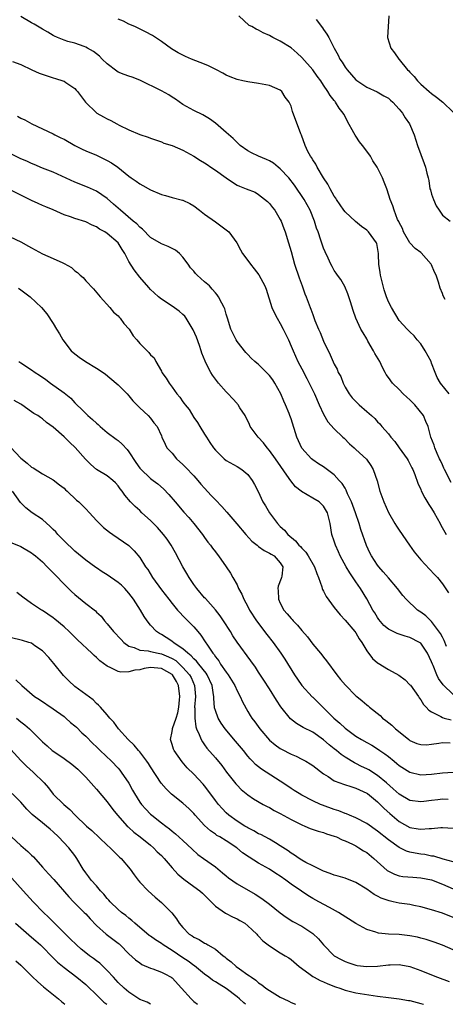
# Model space of a CAD drawing. Units: inches. Extents: x 2562000 to 2565000, y 1545000 to 1548000.
# Drawn here: x 2563579 to 2563658, y 1545000 to 1545182 of the extents above; entities that cross this region are included whole.
import ezdxf

# ---------------------------------------------------------------- set-up
doc = ezdxf.new("R2010")
doc.units = ezdxf.units.IN
doc.header["$MEASUREMENT"] = 0
doc.layers.add('LD25621545_2ft', color=135, linetype='Continuous')

msp = doc.modelspace()

# ---------------------------------------------------------------- linework, layer by layer
at = {"layer": 'LD25621545_2ft'}
for points, elevation in [([(2563658.63, 1545096.63), (2563657.4, 1545099), (2563657.29, 1545099.29), (2563657, 1545099.86), (2563656.66, 1545100.66), (2563656.48, 1545101), (2563656.03, 1545101.97), (2563655.63, 1545103), (2563655.49, 1545103.49), (2563654.89, 1545105), (2563654.34, 1545107), (2563653.91, 1545107.91), (2563653.52, 1545109), (2563651.92, 1545111), (2563651, 1545111.92), (2563650.41, 1545112.41), (2563649.76, 1545113), (2563649, 1545113.82), (2563647.74, 1545115), (2563647, 1545116.07), (2563646.6, 1545116.6), (2563646.44, 1545117), (2563645.89, 1545117.89), (2563645.41, 1545119), (2563644.48, 1545120.48), (2563644.26, 1545121), (2563643.21, 1545122.79), (2563643, 1545123.18), (2563642.32, 1545124.32), (2563641.88, 1545125), (2563640.97, 1545127), (2563640.46, 1545128.46), (2563639.97, 1545130.03), (2563639.53, 1545131.53), (2563638.92, 1545132.92), (2563638.21, 1545134.21), (2563637.59, 1545135), (2563637.36, 1545135.36), (2563637, 1545135.86), (2563636.59, 1545136.59), (2563636.37, 1545137), (2563635.86, 1545138.14), (2563635.3, 1545139.3), (2563635, 1545140.01), (2563634.75, 1545140.75), (2563634.53, 1545141.47), (2563633.99, 1545143), (2563633.72, 1545143.72), (2563633.33, 1545145), (2563632.53, 1545147), (2563632, 1545148), (2563631.42, 1545149), (2563629.66, 1545151.66), (2563628.58, 1545153), (2563627, 1545154.68), (2563626.59, 1545155), (2563625.74, 1545155.74), (2563625, 1545156.17), (2563624.43, 1545156.43), (2563622.96, 1545157), (2563621.65, 1545157.65), (2563621, 1545157.99), (2563619.59, 1545159), (2563619.29, 1545159.29), (2563619, 1545159.54), (2563618.3, 1545160.3), (2563617, 1545161.43), (2563615, 1545163.11), (2563613.91, 1545163.91), (2563613, 1545164.49), (2563612.68, 1545164.67), (2563611, 1545165.48), (2563609, 1545166.58), (2563607.6, 1545167.6), (2563607, 1545167.95), (2563606.38, 1545168.38), (2563605, 1545169.14), (2563601, 1545171.08), (2563599.62, 1545171.62), (2563599, 1545171.85), (2563598.14, 1545172.14), (2563597, 1545172.6), (2563596.74, 1545172.74), (2563595, 1545174.09), (2563594.07, 1545175), (2563593.55, 1545175.55), (2563593, 1545175.98), (2563592.42, 1545176.42), (2563591.32, 1545177), (2563591, 1545177.21), (2563590.69, 1545177.31), (2563589, 1545177.94), (2563587.72, 1545178.28), (2563587, 1545178.5), (2563585.79, 1545179), (2563585.26, 1545179.26), (2563585, 1545179.36), (2563583.99, 1545179.99), (2563583, 1545180.52), (2563581.48, 1545181.48), (2563581, 1545181.73), (2563579, 1545182.86)], 7824), ([(2563657.54, 1545130.46), (2563657.15, 1545131.15), (2563657, 1545131.57), (2563656.57, 1545132.57), (2563656.28, 1545133.72), (2563655.82, 1545135), (2563655.55, 1545135.55), (2563655, 1545136.88), (2563654.93, 1545137), (2563653.1, 1545139.1), (2563653, 1545139.19), (2563651.94, 1545139.94), (2563650.98, 1545140.98), (2563649.8, 1545143), (2563649.62, 1545143.62), (2563649, 1545144.73), (2563648.92, 1545144.92), (2563648.72, 1545145.28), (2563648.05, 1545147), (2563647.84, 1545147.84), (2563647.34, 1545149), (2563646.8, 1545150.8), (2563646.7, 1545151), (2563646.21, 1545152.21), (2563645.9, 1545153), (2563644.96, 1545155), (2563644.15, 1545156.15), (2563643.71, 1545157), (2563643, 1545157.92), (2563642.22, 1545159), (2563641.69, 1545159.69), (2563641, 1545160.74), (2563640.88, 1545160.88), (2563640.64, 1545161.36), (2563639.45, 1545163.45), (2563639, 1545164.39), (2563638.77, 1545164.77), (2563638.67, 1545165), (2563637.91, 1545165.91), (2563637.25, 1545167), (2563637.13, 1545167.13), (2563637, 1545167.32), (2563636.23, 1545168.23), (2563635.79, 1545169), (2563635, 1545170.19), (2563634.48, 1545171), (2563633.85, 1545171.85), (2563633.05, 1545173), (2563631, 1545175.32), (2563630.12, 1545176.12), (2563629, 1545177.07), (2563627, 1545178.31), (2563625.63, 1545179), (2563625, 1545179.36), (2563623.86, 1545179.86), (2563623, 1545180.37), (2563622.52, 1545180.52), (2563621.72, 1545181), (2563621.24, 1545181.24), (2563619.32, 1545183)], 7820), ([(2563647.12, 1545183), (2563646.83, 1545179), (2563647.45, 1545177), (2563648.16, 1545176.16), (2563648.94, 1545175), (2563649, 1545174.95), (2563650.57, 1545173), (2563650.8, 1545172.8), (2563651, 1545172.56), (2563651.78, 1545171.78), (2563652.38, 1545171), (2563653, 1545170.38), (2563654.53, 1545169), (2563655, 1545168.6), (2563655.94, 1545167.94), (2563657.1, 1545167), (2563659, 1545165.18)], 7816), ([(2563658.27, 1545113), (2563656.65, 1545115), (2563656.04, 1545116.04), (2563655.69, 1545117), (2563655, 1545118.71), (2563654.9, 1545119), (2563653.81, 1545121), (2563653, 1545122.29), (2563652.36, 1545123), (2563651.76, 1545123.76), (2563651, 1545124.51), (2563650.74, 1545124.74), (2563650.47, 1545125), (2563649, 1545126.58), (2563647.59, 1545129), (2563647, 1545130.08), (2563646.63, 1545131), (2563646.25, 1545132.25), (2563646.04, 1545133), (2563645.55, 1545135), (2563645.46, 1545135.46), (2563645.23, 1545137), (2563645.16, 1545138.84), (2563645.15, 1545139), (2563644.84, 1545140.84), (2563644.79, 1545141), (2563643.34, 1545143), (2563643.17, 1545143.17), (2563643, 1545143.33), (2563642.02, 1545144.02), (2563640.9, 1545144.9), (2563639, 1545146.71), (2563638.78, 1545147), (2563637.42, 1545149), (2563637.27, 1545149.27), (2563637, 1545149.64), (2563636.22, 1545151), (2563635.82, 1545151.82), (2563635, 1545153), (2563633.86, 1545155), (2563633.57, 1545155.57), (2563633, 1545156.33), (2563632.76, 1545156.76), (2563632.57, 1545157), (2563632.13, 1545157.87), (2563631.59, 1545159), (2563630.93, 1545160.94), (2563630.83, 1545161.17), (2563629.28, 1545165.28), (2563629, 1545166.25), (2563628.64, 1545167), (2563627.94, 1545167.94), (2563627.29, 1545169), (2563627, 1545169.26), (2563625, 1545170.11), (2563623, 1545170.49), (2563621, 1545170.76), (2563620.05, 1545171), (2563619, 1545171.21), (2563617.74, 1545171.74), (2563617, 1545172.01), (2563616.38, 1545172.38), (2563615.23, 1545173), (2563613.75, 1545173.75), (2563613, 1545174.08), (2563610.55, 1545175), (2563609.45, 1545175.45), (2563608.13, 1545176.13), (2563606.89, 1545176.89), (2563605, 1545178.26), (2563603.34, 1545179.34), (2563602.04, 1545180.04), (2563600.07, 1545181), (2563599, 1545181.47), (2563597.99, 1545181.99), (2563597, 1545182.4)], 7822), ([(2563633.65, 1545182.35), (2563634.8, 1545180.8), (2563635, 1545180.49), (2563635.62, 1545179.62), (2563635.96, 1545179), (2563636.98, 1545177.02), (2563637.73, 1545175.73), (2563638.03, 1545175), (2563638.43, 1545174.43), (2563639, 1545173.5), (2563639.36, 1545173), (2563641, 1545171.16), (2563643, 1545169.78), (2563644.95, 1545168.95), (2563646.17, 1545168.17), (2563647, 1545167.73), (2563647.37, 1545167.37), (2563647.82, 1545167), (2563649, 1545165.74), (2563649.63, 1545165), (2563650.13, 1545164.13), (2563650.94, 1545163), (2563651.75, 1545161), (2563652.39, 1545159), (2563653, 1545157.34), (2563653.65, 1545155.65), (2563653.89, 1545155), (2563654.1, 1545153.9), (2563654.35, 1545153), (2563654.51, 1545152.51), (2563654.7, 1545151), (2563654.78, 1545150.78), (2563655, 1545149.98), (2563655.33, 1545149), (2563655.84, 1545147.84), (2563656.43, 1545147), (2563657, 1545146.09), (2563658.41, 1545145)], 7818), ([(2563577.47, 1545174.53), (2563579, 1545173.97), (2563581.02, 1545173.02), (2563582.41, 1545172.41), (2563583.89, 1545171.89), (2563585, 1545171.54), (2563585.43, 1545171.43), (2563586.78, 1545171), (2563587, 1545170.91), (2563587.35, 1545170.65), (2563589, 1545169.55), (2563589.27, 1545169.27), (2563589.46, 1545169), (2563590.99, 1545166.99), (2563593, 1545165.03), (2563593.05, 1545165), (2563594.32, 1545164.32), (2563595, 1545163.92), (2563595.65, 1545163.65), (2563596.79, 1545163), (2563597.21, 1545162.79), (2563599, 1545161.9), (2563601, 1545161.02), (2563602.54, 1545160.54), (2563603, 1545160.35), (2563605, 1545159.67), (2563605.46, 1545159.46), (2563607, 1545158.98), (2563609, 1545158.11), (2563611, 1545157.04), (2563612.23, 1545156.23), (2563613, 1545155.77), (2563613.46, 1545155.46), (2563614.18, 1545155), (2563615, 1545154.45), (2563617, 1545153.02), (2563618.19, 1545152.19), (2563619, 1545151.67), (2563619.47, 1545151.47), (2563620.72, 1545151), (2563622.33, 1545150.33), (2563623, 1545149.95), (2563624.64, 1545148.64), (2563625, 1545148.29), (2563625.54, 1545147.54), (2563625.98, 1545147), (2563627, 1545145.32), (2563627.15, 1545145), (2563627.66, 1545143.66), (2563627.89, 1545143), (2563628.52, 1545141), (2563629, 1545139.37), (2563629.65, 1545137), (2563630.48, 1545134.48), (2563631.04, 1545133), (2563631.55, 1545131.55), (2563631.82, 1545131), (2563632.54, 1545129), (2563632.67, 1545128.67), (2563633, 1545127.7), (2563633.4, 1545126.6), (2563634.07, 1545125), (2563634.36, 1545124.36), (2563635, 1545122.79), (2563636.26, 1545120.26), (2563637, 1545118.54), (2563637.56, 1545117.56), (2563637.73, 1545117), (2563638.2, 1545116.2), (2563638.61, 1545115), (2563639, 1545114.28), (2563639.76, 1545113), (2563640.31, 1545112.31), (2563641, 1545111.58), (2563641.59, 1545111), (2563643, 1545109.74), (2563643.89, 1545109), (2563644.47, 1545108.47), (2563645, 1545107.82), (2563645.45, 1545107.45), (2563645.79, 1545107), (2563647, 1545105.62), (2563647.43, 1545105), (2563648.17, 1545104.17), (2563649.02, 1545103.02), (2563650.47, 1545101), (2563650.65, 1545100.65), (2563651, 1545100.04), (2563651.35, 1545099.35), (2563651.54, 1545099), (2563651.92, 1545098.08), (2563652.48, 1545096.48), (2563653, 1545095.33), (2563653.09, 1545095.09), (2563653.76, 1545093.76), (2563654.52, 1545092.52), (2563655, 1545091.82), (2563655.48, 1545091), (2563656.58, 1545089), (2563656.71, 1545088.71), (2563657.43, 1545087.43), (2563657.72, 1545087)], 7826), ([(2563578.4, 1545164.4), (2563579, 1545164.08), (2563579.72, 1545163.72), (2563581.02, 1545163), (2563585, 1545161.18), (2563585.3, 1545161), (2563586.42, 1545160.42), (2563587, 1545160.16), (2563589, 1545159), (2563590.32, 1545158.32), (2563591, 1545158), (2563593, 1545157.21), (2563595, 1545156.25), (2563595.79, 1545155.79), (2563596.92, 1545155), (2563599, 1545153.32), (2563599.44, 1545153), (2563600.37, 1545152.37), (2563601, 1545151.89), (2563601.58, 1545151.58), (2563603, 1545150.76), (2563605, 1545149.94), (2563605.75, 1545149.75), (2563607, 1545149.39), (2563608.89, 1545148.89), (2563609, 1545148.85), (2563610.24, 1545148.24), (2563611, 1545147.81), (2563612.08, 1545147), (2563613, 1545146.27), (2563615, 1545144.85), (2563617, 1545143.41), (2563617.48, 1545143), (2563618.94, 1545141), (2563619.66, 1545139.66), (2563620.03, 1545139), (2563621, 1545137.73), (2563621.47, 1545137), (2563622.18, 1545136.18), (2563623.03, 1545135.03), (2563624.15, 1545133), (2563624.38, 1545132.38), (2563625.47, 1545129), (2563625.94, 1545127.94), (2563626.42, 1545127), (2563627, 1545126.03), (2563627.53, 1545125), (2563628.51, 1545123), (2563629, 1545121.87), (2563629.36, 1545121), (2563630.28, 1545119), (2563631, 1545117.65), (2563631.89, 1545115.89), (2563633.31, 1545113), (2563634.23, 1545111), (2563635, 1545109.25), (2563635.83, 1545107.83), (2563637, 1545106.52), (2563638.58, 1545105), (2563638.81, 1545104.81), (2563639.79, 1545103.79), (2563640.65, 1545103), (2563641, 1545102.7), (2563642.94, 1545100.94), (2563643.76, 1545099.76), (2563644.22, 1545099), (2563644.93, 1545096.93), (2563645.44, 1545095), (2563646.17, 1545093), (2563647.05, 1545091.05), (2563648.21, 1545089), (2563648.51, 1545088.51), (2563649, 1545087.77), (2563650.91, 1545085), (2563651.79, 1545083.79), (2563652.38, 1545083), (2563653, 1545082.3), (2563654.59, 1545080.59), (2563655.56, 1545079.56), (2563656.07, 1545079), (2563657, 1545077.83), (2563658.15, 1545076.15)], 7828), ([(2563657.73, 1545066.27), (2563657.34, 1545067.34), (2563657, 1545067.95), (2563656.67, 1545068.67), (2563655, 1545070.86), (2563654.83, 1545071), (2563653.91, 1545071.91), (2563653, 1545072.61), (2563652.4, 1545073), (2563650.28, 1545075), (2563649.68, 1545075.68), (2563648.67, 1545077), (2563647, 1545078.93), (2563646.07, 1545080.07), (2563645.26, 1545081), (2563645, 1545081.32), (2563643.91, 1545083), (2563643.59, 1545083.59), (2563642.93, 1545084.93), (2563641.92, 1545087.92), (2563641.62, 1545089), (2563640.91, 1545091), (2563640.18, 1545093), (2563639.47, 1545094.53), (2563639.21, 1545095.21), (2563639, 1545095.53), (2563638.45, 1545096.45), (2563637.93, 1545097), (2563637, 1545098.04), (2563635, 1545099.48), (2563634.07, 1545100.07), (2563633, 1545100.81), (2563632.79, 1545101), (2563631, 1545102.99), (2563630.05, 1545105), (2563629, 1545108.38), (2563628.79, 1545109), (2563628.66, 1545109.35), (2563627.95, 1545111), (2563627.64, 1545111.64), (2563627.08, 1545113), (2563626, 1545115), (2563625.6, 1545115.6), (2563625, 1545116.43), (2563623, 1545118.44), (2563622.67, 1545118.67), (2563622.31, 1545119), (2563621.64, 1545119.63), (2563621, 1545120.28), (2563620.66, 1545120.66), (2563619, 1545122.74), (2563618.84, 1545123), (2563617.84, 1545125), (2563617.23, 1545127), (2563617.19, 1545127.19), (2563617, 1545127.77), (2563616.73, 1545128.73), (2563616.62, 1545129), (2563616.17, 1545129.83), (2563615.6, 1545131), (2563615.35, 1545131.35), (2563615, 1545131.73), (2563614.43, 1545132.43), (2563613.89, 1545133), (2563613, 1545133.76), (2563611.65, 1545135), (2563611.32, 1545135.32), (2563611, 1545135.72), (2563610.37, 1545136.37), (2563609.95, 1545137), (2563609, 1545138.35), (2563608.33, 1545139), (2563607.59, 1545139.59), (2563607, 1545139.94), (2563606.27, 1545140.27), (2563605, 1545140.78), (2563603, 1545141.98), (2563601.49, 1545143.49), (2563601, 1545143.86), (2563600.47, 1545144.47), (2563599.81, 1545145), (2563597.46, 1545147), (2563596.16, 1545148.16), (2563595, 1545149.16), (2563593, 1545150.55), (2563591.31, 1545151.31), (2563589, 1545152.19), (2563585, 1545154.04), (2563583, 1545154.83), (2563581.48, 1545155.48), (2563581, 1545155.66), (2563580.09, 1545156.09), (2563579, 1545156.54), (2563577, 1545157.5)], 7830), ([(2563659, 1545057.38), (2563657.15, 1545059.15), (2563656.31, 1545060.31), (2563655.99, 1545061), (2563655.28, 1545062.72), (2563655.15, 1545063), (2563655, 1545063.43), (2563654.27, 1545065), (2563653, 1545066.84), (2563652.76, 1545067), (2563651, 1545067.91), (2563650.13, 1545068.13), (2563648.63, 1545068.63), (2563647, 1545069.43), (2563646.16, 1545070.16), (2563645.25, 1545071.25), (2563645, 1545071.6), (2563644.47, 1545072.47), (2563644.16, 1545073), (2563643.04, 1545075.04), (2563641.82, 1545077), (2563641, 1545078.24), (2563639.88, 1545079.87), (2563639.2, 1545081), (2563638.1, 1545083), (2563637.77, 1545083.77), (2563637.21, 1545085), (2563637, 1545085.74), (2563636.57, 1545087), (2563636.22, 1545089), (2563636.01, 1545089.99), (2563635.76, 1545091), (2563635, 1545092.24), (2563634.62, 1545092.62), (2563634.2, 1545093), (2563633, 1545093.68), (2563630.91, 1545094.91), (2563630.84, 1545095), (2563629.82, 1545095.82), (2563628.93, 1545096.93), (2563628.68, 1545097.32), (2563626.1, 1545101), (2563625, 1545102.5), (2563624.58, 1545103), (2563623.92, 1545103.92), (2563622.92, 1545105), (2563621.46, 1545107), (2563621.33, 1545107.33), (2563620.49, 1545109), (2563619.55, 1545110.45), (2563619.21, 1545111), (2563619.11, 1545111.11), (2563619, 1545111.21), (2563618.17, 1545112.17), (2563617.39, 1545113), (2563617, 1545113.38), (2563615.55, 1545115), (2563614.47, 1545116.47), (2563614.15, 1545117), (2563613.75, 1545117.75), (2563613.1, 1545119.1), (2563612.52, 1545120.52), (2563612.38, 1545121), (2563612.05, 1545121.94), (2563611.49, 1545123.49), (2563610.9, 1545124.9), (2563609.62, 1545127), (2563609.37, 1545127.37), (2563609, 1545127.73), (2563608.32, 1545128.32), (2563607, 1545129.27), (2563605, 1545130.57), (2563604.47, 1545131), (2563603.69, 1545131.69), (2563603, 1545132.35), (2563602.69, 1545132.69), (2563601, 1545134.63), (2563599.96, 1545135.96), (2563599, 1545137.52), (2563598.23, 1545139), (2563597.75, 1545139.75), (2563597, 1545140.99), (2563595, 1545142.71), (2563594.53, 1545143), (2563593.53, 1545143.53), (2563593, 1545143.92), (2563592.22, 1545144.22), (2563591, 1545144.84), (2563589, 1545145.5), (2563588.18, 1545145.82), (2563587, 1545146.19), (2563585, 1545147.07), (2563583.62, 1545147.62), (2563583, 1545147.9), (2563582.23, 1545148.23), (2563581, 1545148.81), (2563580.63, 1545149), (2563579, 1545149.78), (2563577, 1545150.82)], 7832), ([(2563577, 1545142.07), (2563579, 1545141.14), (2563580.39, 1545140.39), (2563581, 1545140.03), (2563581.68, 1545139.68), (2563583, 1545138.93), (2563585, 1545138.05), (2563586.75, 1545137.25), (2563587, 1545137.15), (2563588.39, 1545136.39), (2563589, 1545135.8), (2563589.49, 1545135.49), (2563589.98, 1545135), (2563590.53, 1545134.53), (2563591, 1545133.96), (2563592.46, 1545132.46), (2563593.36, 1545131.36), (2563593.69, 1545131), (2563595.47, 1545129), (2563596.17, 1545128.17), (2563597, 1545127.45), (2563597.19, 1545127.19), (2563597.38, 1545127), (2563598.06, 1545126.06), (2563599.02, 1545125), (2563599.78, 1545123.78), (2563600.45, 1545123), (2563601, 1545122.33), (2563602.35, 1545121), (2563602.7, 1545120.7), (2563603, 1545120.25), (2563603.67, 1545119.67), (2563603.95, 1545119), (2563605, 1545117.23), (2563605.11, 1545117), (2563605.92, 1545115.92), (2563606.42, 1545115), (2563607, 1545114.24), (2563607.86, 1545113), (2563608.43, 1545112.43), (2563609, 1545111.55), (2563609.24, 1545111.24), (2563609.4, 1545111), (2563610.14, 1545110.14), (2563611, 1545108.65), (2563611.71, 1545107.71), (2563612.15, 1545107), (2563613, 1545105.53), (2563613.33, 1545105), (2563614, 1545104), (2563614.64, 1545103), (2563615, 1545102.57), (2563616.6, 1545101), (2563617, 1545100.67), (2563619, 1545099.54), (2563619.9, 1545099), (2563621, 1545098.09), (2563621.79, 1545097), (2563622.24, 1545096.24), (2563622.92, 1545094.92), (2563623.8, 1545093), (2563624.27, 1545092.27), (2563625, 1545091), (2563626.48, 1545089), (2563627, 1545088.47), (2563627.77, 1545087.77), (2563628.39, 1545087), (2563629.83, 1545085.83), (2563630.45, 1545085), (2563630.73, 1545084.73), (2563631, 1545084.42), (2563631.71, 1545083.71), (2563632.17, 1545083), (2563633.35, 1545081), (2563633.75, 1545079.75), (2563634.08, 1545079), (2563634.69, 1545077.31), (2563634.76, 1545077), (2563634.81, 1545076.81), (2563635, 1545076.51), (2563635.51, 1545075.51), (2563637, 1545073.48), (2563638.09, 1545072.09), (2563639, 1545071.13), (2563640.81, 1545069), (2563641, 1545068.75), (2563641.63, 1545067.64), (2563642.08, 1545067), (2563643, 1545065.45), (2563644.04, 1545064.04), (2563645, 1545063.23), (2563645.13, 1545063.13), (2563647, 1545062.01), (2563648.93, 1545060.93), (2563650.1, 1545060.1), (2563651, 1545059.16), (2563651.07, 1545059.07), (2563652.56, 1545057), (2563652.73, 1545056.73), (2563653, 1545056.37), (2563653.5, 1545055.5), (2563653.99, 1545055), (2563654.46, 1545054.46), (2563655, 1545054.13), (2563656.72, 1545053.28), (2563657, 1545053.1), (2563657.3, 1545053), (2563658.64, 1545052.64)], 7834), ([(2563578.58, 1545132.58), (2563579, 1545132.29), (2563579.72, 1545131.72), (2563580.7, 1545131), (2563582.84, 1545129), (2563583.81, 1545127.81), (2563585, 1545126.06), (2563585.6, 1545125), (2563586.13, 1545124.13), (2563586.76, 1545123), (2563588.33, 1545121), (2563588.68, 1545120.68), (2563589.81, 1545119.81), (2563590.97, 1545119), (2563593, 1545117.8), (2563594.21, 1545117), (2563594.66, 1545116.66), (2563596.63, 1545115), (2563597, 1545114.66), (2563598.68, 1545113), (2563599, 1545112.66), (2563599.75, 1545111.75), (2563600.49, 1545111), (2563601, 1545110.43), (2563602.58, 1545109), (2563603, 1545108.49), (2563603.63, 1545107.63), (2563604.23, 1545107), (2563605, 1545105.24), (2563605.09, 1545105), (2563605.69, 1545103.69), (2563606.04, 1545103), (2563607, 1545102.02), (2563607.81, 1545101), (2563609, 1545099.94), (2563609.47, 1545099.47), (2563611, 1545097.84), (2563611.76, 1545097), (2563612.32, 1545096.32), (2563613, 1545095.55), (2563614.22, 1545094.22), (2563615, 1545093.38), (2563616.18, 1545092.18), (2563617.14, 1545091.14), (2563618.95, 1545088.95), (2563620.61, 1545087), (2563621.76, 1545085.76), (2563622.71, 1545085), (2563622.86, 1545084.86), (2563623, 1545084.77), (2563624.03, 1545084.03), (2563625, 1545083.55), (2563625.32, 1545083.32), (2563625.88, 1545083), (2563627, 1545081.75), (2563627.5, 1545081), (2563627.27, 1545079.27), (2563627.26, 1545079), (2563627.19, 1545078.81), (2563626.61, 1545077.39), (2563626.54, 1545077), (2563626.59, 1545076.59), (2563626.66, 1545075), (2563627, 1545074.25), (2563627.69, 1545073), (2563628.3, 1545072.3), (2563629, 1545071.42), (2563629.22, 1545071.22), (2563629.39, 1545071), (2563630.22, 1545070.22), (2563631, 1545069.22), (2563632.03, 1545068.03), (2563633, 1545066.68), (2563634.43, 1545065), (2563634.68, 1545064.68), (2563635, 1545064.25), (2563635.57, 1545063.57), (2563637.46, 1545061), (2563638.15, 1545060.15), (2563639.07, 1545059.07), (2563641, 1545057.14), (2563641.17, 1545057), (2563642.17, 1545056.17), (2563643, 1545055.44), (2563643.25, 1545055.25), (2563643.54, 1545055), (2563645.47, 1545053.47), (2563645.9, 1545053), (2563646.55, 1545052.55), (2563647.65, 1545051.65), (2563648.31, 1545051), (2563649.81, 1545049.81), (2563650.76, 1545049), (2563651, 1545048.82), (2563652.28, 1545048.28), (2563653, 1545048.07), (2563654.07, 1545048.06), (2563655, 1545048.14), (2563656.33, 1545048.33), (2563657, 1545048.45), (2563658.42, 1545048.42)], 7836), ([(2563578.66, 1545119), (2563579, 1545118.75), (2563581, 1545117.44), (2563581.63, 1545117), (2563582.48, 1545116.48), (2563583.65, 1545115.65), (2563584.51, 1545115), (2563587, 1545113.21), (2563588.25, 1545112.25), (2563589, 1545111.37), (2563589.19, 1545111.19), (2563589.35, 1545111), (2563590.21, 1545110.21), (2563591, 1545109.37), (2563591.39, 1545109), (2563592.27, 1545108.27), (2563593, 1545107.58), (2563593.32, 1545107.32), (2563593.65, 1545107), (2563595, 1545105.87), (2563596.62, 1545104.62), (2563597, 1545104.38), (2563597.72, 1545103.72), (2563598.69, 1545102.69), (2563599, 1545102.31), (2563600.28, 1545100.28), (2563601, 1545099.27), (2563601.12, 1545099.12), (2563603, 1545097.35), (2563603.5, 1545097), (2563604.35, 1545096.35), (2563605.42, 1545095.42), (2563606.41, 1545094.41), (2563607.57, 1545093), (2563609.14, 1545091.14), (2563610.1, 1545090.1), (2563611.04, 1545089), (2563612.61, 1545087), (2563613, 1545086.41), (2563613.59, 1545085.59), (2563614.11, 1545085), (2563614.47, 1545084.47), (2563615, 1545083.77), (2563615.32, 1545083.32), (2563615.59, 1545083), (2563617, 1545081), (2563617.79, 1545079.79), (2563618.22, 1545079), (2563619, 1545077.63), (2563619.3, 1545077), (2563619.91, 1545075.91), (2563620.26, 1545075), (2563621, 1545073.63), (2563621.31, 1545073), (2563622.6, 1545071), (2563624.49, 1545068.49), (2563625.68, 1545067), (2563627.12, 1545065), (2563627.87, 1545063.87), (2563629.65, 1545061), (2563630.18, 1545060.18), (2563631.02, 1545059), (2563632.91, 1545056.91), (2563633, 1545056.84), (2563633.93, 1545055.93), (2563635, 1545054.91), (2563636.93, 1545053), (2563638.04, 1545052.04), (2563639, 1545051.1), (2563641, 1545049.63), (2563642.04, 1545049), (2563643, 1545048.46), (2563643.95, 1545047.95), (2563645, 1545047.3), (2563645.42, 1545047), (2563646.37, 1545046.37), (2563647, 1545045.88), (2563648.05, 1545045), (2563648.59, 1545044.59), (2563649, 1545044.23), (2563651, 1545042.95), (2563653, 1545042.51), (2563655, 1545042.63), (2563657, 1545042.85), (2563659, 1545042.96)], 7838), ([(2563658.09, 1545037.91), (2563657, 1545037.95), (2563656.13, 1545037.87), (2563655, 1545037.75), (2563653.55, 1545037.55), (2563653, 1545037.49), (2563651, 1545037.75), (2563649, 1545038.88), (2563647.91, 1545039.91), (2563646.68, 1545041), (2563645, 1545042.38), (2563643.39, 1545043.39), (2563643, 1545043.6), (2563642.05, 1545044.05), (2563641, 1545044.59), (2563640.71, 1545044.71), (2563639, 1545045.74), (2563638.25, 1545046.25), (2563637.39, 1545047), (2563637, 1545047.32), (2563636.06, 1545048.06), (2563635, 1545048.98), (2563633, 1545050.36), (2563631.27, 1545051.27), (2563630.01, 1545052.01), (2563628.87, 1545052.87), (2563627.1, 1545055.1), (2563626.31, 1545056.31), (2563625, 1545058.41), (2563623.99, 1545059.99), (2563623, 1545061.48), (2563622.39, 1545062.39), (2563621.56, 1545063.56), (2563619.04, 1545067.04), (2563618.23, 1545068.23), (2563617.78, 1545069), (2563616.5, 1545071), (2563615.9, 1545071.9), (2563615, 1545073.03), (2563613.14, 1545075.14), (2563613, 1545075.28), (2563611.55, 1545077), (2563611, 1545077.73), (2563610.15, 1545079), (2563609.74, 1545079.74), (2563609, 1545081), (2563607.61, 1545083.61), (2563606.83, 1545085), (2563606.09, 1545086.09), (2563605.4, 1545087), (2563604.27, 1545088.27), (2563603, 1545089.58), (2563601.42, 1545091), (2563601, 1545091.4), (2563600.15, 1545092.15), (2563599.32, 1545093), (2563598.26, 1545094.26), (2563597.75, 1545095), (2563597.41, 1545095.41), (2563597, 1545095.99), (2563596.52, 1545096.52), (2563596.02, 1545097), (2563595, 1545097.82), (2563593.02, 1545099.02), (2563591.93, 1545099.93), (2563590.94, 1545100.94), (2563589.07, 1545103.07), (2563588.04, 1545104.04), (2563587, 1545105.07), (2563585, 1545106.82), (2563583.73, 1545107.73), (2563583, 1545108.41), (2563582.62, 1545108.62), (2563582.15, 1545109), (2563581.41, 1545109.41), (2563581, 1545109.72), (2563579.2, 1545111), (2563579, 1545111.13), (2563577.79, 1545111.79)], 7840), ([(2563576.15, 1545104.15), (2563579, 1545101.14), (2563580.2, 1545100.2), (2563581, 1545099.45), (2563581.31, 1545099.31), (2563583, 1545098.23), (2563585, 1545097.08), (2563586.18, 1545096.18), (2563587, 1545095.53), (2563587.26, 1545095.26), (2563587.57, 1545095), (2563589.33, 1545093.33), (2563589.74, 1545093), (2563591, 1545091.73), (2563591.7, 1545091), (2563593, 1545089.57), (2563593.54, 1545089), (2563594.3, 1545088.3), (2563595.39, 1545087.39), (2563596.01, 1545087), (2563597, 1545086.31), (2563598.97, 1545084.97), (2563599.96, 1545083.96), (2563601, 1545082.73), (2563602.05, 1545081), (2563602.47, 1545080.47), (2563603.35, 1545079), (2563605, 1545076.73), (2563606.36, 1545075), (2563607, 1545074.2), (2563608, 1545073), (2563608.47, 1545072.47), (2563609, 1545071.95), (2563609.45, 1545071.45), (2563610.46, 1545070.46), (2563611, 1545069.88), (2563611.73, 1545069), (2563612.33, 1545068.33), (2563613.12, 1545067.12), (2563613.52, 1545066.48), (2563614.53, 1545065), (2563614.75, 1545064.75), (2563615, 1545064.35), (2563615.61, 1545063.61), (2563615.97, 1545063), (2563617, 1545061.47), (2563617.36, 1545061), (2563618.01, 1545060.01), (2563618.58, 1545059), (2563619, 1545058.06), (2563619.59, 1545057), (2563620.02, 1545056.02), (2563621, 1545054.22), (2563621.45, 1545053.45), (2563621.74, 1545053), (2563622.29, 1545052.29), (2563623.2, 1545051), (2563625, 1545048.92), (2563626.04, 1545048.04), (2563627, 1545047.36), (2563627.22, 1545047.22), (2563629, 1545046.33), (2563629.92, 1545045.92), (2563631, 1545045.4), (2563631.73, 1545045), (2563632.52, 1545044.52), (2563633, 1545044.2), (2563635, 1545042.67), (2563635.84, 1545042.16), (2563637, 1545041.4), (2563638, 1545041), (2563638.73, 1545040.73), (2563640.24, 1545040.24), (2563641, 1545040.03), (2563641.69, 1545039.69), (2563643, 1545039.11), (2563643.15, 1545039), (2563645, 1545037.49), (2563646.24, 1545036.24), (2563647.3, 1545035.3), (2563649, 1545033.87), (2563651, 1545032.76), (2563652.51, 1545032.51), (2563653, 1545032.4), (2563654.53, 1545032.53), (2563655, 1545032.52), (2563656.72, 1545032.72), (2563657, 1545032.73), (2563659, 1545032.64)], 7842), ([(2563659, 1545026.36), (2563657.13, 1545026.87), (2563655.41, 1545027.41), (2563655, 1545027.45), (2563653.72, 1545027.72), (2563653, 1545027.81), (2563651.98, 1545027.98), (2563651, 1545028.19), (2563650.37, 1545028.37), (2563649, 1545029.01), (2563647, 1545030.43), (2563645, 1545032.06), (2563643, 1545033.45), (2563641, 1545034.52), (2563639.81, 1545035), (2563639.25, 1545035.25), (2563639, 1545035.33), (2563637.81, 1545035.81), (2563637, 1545036.07), (2563634.84, 1545036.84), (2563634.46, 1545037), (2563633, 1545037.65), (2563631, 1545038.69), (2563630.47, 1545039), (2563629.59, 1545039.59), (2563629, 1545039.95), (2563628.39, 1545040.39), (2563627, 1545041.32), (2563623.51, 1545043.51), (2563622.4, 1545044.4), (2563621.84, 1545045), (2563621.42, 1545045.42), (2563621, 1545045.94), (2563620.17, 1545047), (2563618.7, 1545048.7), (2563616.81, 1545051), (2563616.08, 1545052.08), (2563615.5, 1545053), (2563615, 1545054.39), (2563614.86, 1545054.86), (2563614.7, 1545056.7), (2563614.71, 1545057), (2563614.68, 1545057.32), (2563614.38, 1545059), (2563613.45, 1545061), (2563613.28, 1545061.28), (2563611.92, 1545063), (2563611.53, 1545063.53), (2563611, 1545063.99), (2563610.53, 1545064.53), (2563609.88, 1545065), (2563609, 1545065.81), (2563607.21, 1545067), (2563607.1, 1545067.1), (2563605.91, 1545067.91), (2563605, 1545068.45), (2563604.63, 1545068.63), (2563604.09, 1545069), (2563603, 1545070.19), (2563602.35, 1545071), (2563601.8, 1545071.8), (2563601.13, 1545073), (2563599.87, 1545075), (2563599, 1545076.14), (2563598.24, 1545077), (2563597.61, 1545077.61), (2563597, 1545078.11), (2563595, 1545079.52), (2563594.06, 1545080.06), (2563593, 1545080.79), (2563592.87, 1545080.87), (2563591, 1545082.2), (2563589, 1545083.87), (2563587, 1545085.81), (2563585.87, 1545087), (2563585.46, 1545087.46), (2563585, 1545087.91), (2563584.46, 1545088.46), (2563583, 1545089.73), (2563581.07, 1545091), (2563579.92, 1545091.92), (2563578.92, 1545092.92), (2563577.48, 1545095)], 7844), ([(2563577, 1545085.57), (2563579, 1545084.73), (2563581, 1545083.6), (2563581.31, 1545083.31), (2563581.7, 1545083), (2563583, 1545081.9), (2563583.88, 1545081), (2563584.42, 1545080.42), (2563585, 1545079.88), (2563585.42, 1545079.42), (2563587, 1545077.79), (2563588.4, 1545076.4), (2563589, 1545075.84), (2563591, 1545074.23), (2563592.82, 1545072.82), (2563593, 1545072.62), (2563593.86, 1545071.86), (2563594.47, 1545071), (2563595, 1545070.42), (2563596.16, 1545069), (2563597.54, 1545067.54), (2563598.07, 1545067), (2563599, 1545066.33), (2563599.96, 1545066.04), (2563601, 1545065.56), (2563602.58, 1545065.42), (2563603, 1545065.29), (2563604.4, 1545065), (2563605, 1545064.91), (2563606.35, 1545064.35), (2563607, 1545064.04), (2563607.65, 1545063.65), (2563608.36, 1545063), (2563609, 1545062.38), (2563610.22, 1545061), (2563610.49, 1545060.49), (2563611.14, 1545059), (2563611.3, 1545057), (2563611.16, 1545055), (2563611.18, 1545054.82), (2563611.18, 1545053), (2563611.38, 1545051.38), (2563611.53, 1545051), (2563612.02, 1545049.98), (2563612.37, 1545049), (2563612.6, 1545048.6), (2563613, 1545048.06), (2563613.44, 1545047.44), (2563615, 1545045.64), (2563616.2, 1545044.2), (2563617.08, 1545043), (2563618.8, 1545040.8), (2563619, 1545040.57), (2563619.78, 1545039.78), (2563621, 1545038.76), (2563622.04, 1545038.04), (2563623.84, 1545037), (2563624.6, 1545036.6), (2563625, 1545036.41), (2563625.88, 1545035.88), (2563627, 1545035.3), (2563629, 1545034.19), (2563631, 1545033.21), (2563631.54, 1545033), (2563632.56, 1545032.56), (2563634.04, 1545032.04), (2563635, 1545031.78), (2563635.57, 1545031.57), (2563637, 1545031.15), (2563637.4, 1545031), (2563638.46, 1545030.46), (2563639, 1545030.27), (2563640.36, 1545029.64), (2563641, 1545029.32), (2563641.54, 1545029), (2563642.42, 1545028.42), (2563643, 1545028.08), (2563644.31, 1545027), (2563646.79, 1545024.79), (2563647, 1545024.65), (2563648.11, 1545024.11), (2563649, 1545023.8), (2563649.68, 1545023.68), (2563651.52, 1545023.52), (2563653, 1545023.44), (2563655, 1545023.02), (2563657, 1545022.22), (2563659, 1545021.35)], 7846), ([(2563659, 1545016.1), (2563657, 1545016.87), (2563655, 1545017.52), (2563653, 1545018.07), (2563651.69, 1545018.31), (2563651, 1545018.45), (2563649, 1545018.74), (2563647.87, 1545019), (2563647.15, 1545019.15), (2563645.66, 1545019.66), (2563645, 1545020.03), (2563644.36, 1545020.36), (2563643, 1545021.32), (2563641, 1545022.58), (2563639, 1545023.36), (2563637.74, 1545023.74), (2563637, 1545023.93), (2563636.24, 1545024.24), (2563635, 1545024.66), (2563634.78, 1545024.78), (2563634.28, 1545025), (2563633, 1545025.61), (2563631.74, 1545026.26), (2563631, 1545026.67), (2563630.49, 1545027), (2563629.63, 1545027.63), (2563629, 1545028), (2563628.44, 1545028.44), (2563627, 1545029.37), (2563626.13, 1545029.87), (2563625, 1545030.55), (2563623.41, 1545031.41), (2563623, 1545031.59), (2563622.13, 1545032.13), (2563621, 1545032.65), (2563620.79, 1545032.79), (2563620.43, 1545033), (2563619, 1545033.9), (2563617.48, 1545035), (2563617, 1545035.45), (2563616.24, 1545036.24), (2563615.58, 1545037), (2563615, 1545037.76), (2563613.62, 1545039.62), (2563613, 1545040.42), (2563612.73, 1545040.73), (2563611, 1545042.61), (2563609.8, 1545043.8), (2563608.87, 1545044.87), (2563607.36, 1545047), (2563607.25, 1545047.25), (2563607, 1545048.07), (2563606.68, 1545049), (2563607, 1545050.51), (2563607.08, 1545050.92), (2563607.09, 1545051.09), (2563607.75, 1545053), (2563608.06, 1545053.94), (2563608.21, 1545055), (2563608.35, 1545056.35), (2563608.43, 1545057), (2563608.2, 1545059), (2563607.78, 1545059.78), (2563607.08, 1545061), (2563607, 1545061.08), (2563605, 1545062.19), (2563603.7, 1545062.3), (2563603, 1545062.33), (2563601.83, 1545062.17), (2563601, 1545061.94), (2563600.11, 1545061.89), (2563599, 1545061.55), (2563597.51, 1545061.51), (2563597, 1545061.63), (2563595.68, 1545062.32), (2563595, 1545062.6), (2563593.62, 1545063.62), (2563593, 1545064.22), (2563592.56, 1545064.56), (2563592.13, 1545065), (2563589.49, 1545067.49), (2563588.47, 1545068.47), (2563587.95, 1545069), (2563587, 1545069.87), (2563585.32, 1545071.32), (2563585, 1545071.57), (2563583, 1545072.9), (2563582.81, 1545073), (2563581, 1545074.19), (2563579.36, 1545075.36), (2563578.25, 1545076.25)], 7848), ([(2563659, 1545010.09), (2563657, 1545010.94), (2563655.5, 1545011.5), (2563653.99, 1545011.99), (2563653, 1545012.26), (2563652.4, 1545012.4), (2563651, 1545012.68), (2563649, 1545012.91), (2563647, 1545013), (2563645.17, 1545013.17), (2563645, 1545013.21), (2563644.66, 1545013.34), (2563643, 1545013.85), (2563641, 1545014.98), (2563637.78, 1545017), (2563636.09, 1545017.91), (2563634.15, 1545019), (2563633, 1545019.61), (2563632.13, 1545020.13), (2563630.92, 1545020.92), (2563629, 1545022.27), (2563628.01, 1545023), (2563627, 1545023.7), (2563626.2, 1545024.2), (2563625, 1545025.01), (2563623, 1545026.15), (2563621.22, 1545027.22), (2563620.03, 1545028.03), (2563618.94, 1545029), (2563617, 1545030.28), (2563615.81, 1545031), (2563615.28, 1545031.28), (2563615, 1545031.49), (2563614.1, 1545032.1), (2563613, 1545033.13), (2563611.28, 1545035), (2563611, 1545035.33), (2563610.16, 1545036.16), (2563609, 1545037.23), (2563606.89, 1545038.89), (2563605.87, 1545039.87), (2563604.95, 1545040.95), (2563603, 1545043.96), (2563602.6, 1545044.6), (2563602.33, 1545045), (2563601, 1545046.72), (2563600.75, 1545047), (2563599.99, 1545047.99), (2563598.86, 1545049), (2563597.05, 1545051), (2563596.22, 1545052.22), (2563595.48, 1545053), (2563595, 1545053.61), (2563593.77, 1545055), (2563593.39, 1545055.39), (2563593, 1545055.71), (2563592.36, 1545056.36), (2563591, 1545057.35), (2563589, 1545058.86), (2563587.89, 1545059.89), (2563586.89, 1545060.89), (2563585.09, 1545063.09), (2563584.18, 1545064.18), (2563583, 1545065.44), (2563581.61, 1545066.39), (2563581, 1545066.83), (2563580.48, 1545067), (2563579.34, 1545067.34), (2563577, 1545067.93)], 7850), ([(2563578.08, 1545060.08), (2563579.2, 1545059), (2563581.56, 1545057), (2563582.45, 1545056.45), (2563585, 1545054.71), (2563587, 1545053.26), (2563587.32, 1545053), (2563588.2, 1545052.2), (2563589, 1545051.57), (2563589.3, 1545051.3), (2563590.28, 1545050.28), (2563591, 1545049.63), (2563592.3, 1545048.3), (2563593, 1545047.66), (2563593.7, 1545047), (2563595.78, 1545045), (2563597, 1545043.7), (2563597.33, 1545043.33), (2563597.59, 1545043), (2563598.96, 1545040.96), (2563599.67, 1545039.67), (2563600.01, 1545039), (2563601, 1545037.41), (2563601.3, 1545037), (2563602.11, 1545036.11), (2563603, 1545035.2), (2563603.23, 1545035), (2563605, 1545033.61), (2563605.8, 1545033), (2563606.5, 1545032.5), (2563607, 1545032.05), (2563607.59, 1545031.59), (2563609, 1545030.34), (2563610.71, 1545028.71), (2563611.76, 1545027.76), (2563612.8, 1545027), (2563615, 1545025.45), (2563616.34, 1545024.34), (2563617, 1545023.76), (2563617.43, 1545023.43), (2563619, 1545022.3), (2563622.37, 1545020.37), (2563623.59, 1545019.59), (2563625, 1545018.54), (2563627, 1545016.92), (2563628.12, 1545016.12), (2563629.35, 1545015.35), (2563631, 1545014.46), (2563633, 1545013.11), (2563634.1, 1545012.1), (2563635, 1545011.03), (2563637, 1545009), (2563638.28, 1545008.28), (2563639, 1545007.92), (2563639.67, 1545007.67), (2563641, 1545007.24), (2563641.21, 1545007.21), (2563643.01, 1545006.99), (2563645, 1545007.07), (2563647, 1545007.3), (2563647.32, 1545007.32), (2563649, 1545007.36), (2563649.32, 1545007.32), (2563651, 1545007.02), (2563653, 1545006.27), (2563655, 1545005.43), (2563656.11, 1545005), (2563658.25, 1545004.25)], 7852), ([(2563578.18, 1545053), (2563579, 1545052.32), (2563579.76, 1545051.76), (2563580.62, 1545051), (2563583, 1545048.61), (2563583.87, 1545047.87), (2563584.82, 1545047), (2563585.47, 1545046.53), (2563587, 1545045.49), (2563588.44, 1545044.44), (2563589.52, 1545043.52), (2563590.08, 1545043), (2563591, 1545042.03), (2563593, 1545039.8), (2563595, 1545037.46), (2563596.05, 1545036.05), (2563596.9, 1545035), (2563598.7, 1545033), (2563598.85, 1545032.85), (2563599, 1545032.72), (2563599.9, 1545031.9), (2563601.09, 1545031), (2563603, 1545029.46), (2563603.54, 1545029), (2563604.25, 1545028.25), (2563605, 1545027.53), (2563605.52, 1545027), (2563607, 1545025.25), (2563608.08, 1545024.08), (2563609.16, 1545023.15), (2563611, 1545021.84), (2563612.14, 1545021), (2563612.6, 1545020.6), (2563613, 1545020.21), (2563613.58, 1545019.58), (2563615, 1545018.18), (2563616.87, 1545016.87), (2563617, 1545016.82), (2563618.19, 1545016.19), (2563619, 1545015.83), (2563619.53, 1545015.53), (2563620.42, 1545015), (2563621, 1545014.55), (2563621.78, 1545013.78), (2563622.65, 1545013), (2563622.81, 1545012.81), (2563623, 1545012.62), (2563623.77, 1545011.77), (2563625, 1545010.84), (2563627, 1545009.52), (2563627.9, 1545009), (2563628.58, 1545008.58), (2563629, 1545008.27), (2563630.51, 1545007), (2563632.28, 1545005.72), (2563633, 1545005.17), (2563633.27, 1545005), (2563634.39, 1545004.39), (2563635, 1545004.15), (2563635.79, 1545003.79), (2563637.24, 1545003.24), (2563638.03, 1545003), (2563639, 1545002.62), (2563639.48, 1545002.52), (2563641, 1545002.14), (2563645, 1545001.52), (2563647, 1545001.25), (2563649, 1545001.02), (2563650.72, 1545000.71), (2563651, 1545000.68), (2563652.31, 1545000.31), (2563653, 1545000.17), (2563653.49, 1545000)], 7854), ([(2563577.15, 1545047.15), (2563579, 1545045.15), (2563580.08, 1545044.08), (2563581.28, 1545043), (2563583.32, 1545041), (2563584.1, 1545040.1), (2563585, 1545038.93), (2563586.93, 1545037), (2563588.05, 1545036.05), (2563589.04, 1545035), (2563591.17, 1545033), (2563592.15, 1545032.15), (2563595, 1545029.49), (2563595.54, 1545029), (2563596.24, 1545028.24), (2563597.25, 1545027.25), (2563597.54, 1545027), (2563599.21, 1545025), (2563599.95, 1545023.95), (2563600.69, 1545023), (2563601, 1545022.64), (2563602.54, 1545021), (2563603.84, 1545019.84), (2563605, 1545018.85), (2563606.92, 1545016.92), (2563607.81, 1545015.81), (2563608.3, 1545015), (2563609, 1545014.21), (2563610.17, 1545013), (2563610.68, 1545012.68), (2563611, 1545012.44), (2563611.97, 1545011.98), (2563613, 1545011.34), (2563613.25, 1545011.25), (2563613.63, 1545011), (2563615, 1545010.2), (2563616.46, 1545009), (2563616.77, 1545008.77), (2563617, 1545008.56), (2563617.89, 1545007.89), (2563618.82, 1545007), (2563619.46, 1545006.54), (2563621, 1545005.48), (2563621.3, 1545005.3), (2563621.66, 1545005), (2563622.48, 1545004.48), (2563623, 1545003.99), (2563623.61, 1545003.61), (2563624.35, 1545003), (2563625, 1545002.53), (2563627, 1545001.33), (2563627.65, 1545001), (2563628.59, 1545000.59), (2563629, 1545000.35), (2563629.84, 1545000)], 7856), ([(2563620.57, 1545000), (2563620.26, 1545000.26), (2563619.48, 1545001), (2563619, 1545001.41), (2563617, 1545002.92), (2563615.7, 1545003.7), (2563615, 1545004.18), (2563614.48, 1545004.48), (2563613.8, 1545005), (2563613, 1545005.59), (2563611.11, 1545007.11), (2563611, 1545007.17), (2563609.97, 1545007.97), (2563609, 1545008.61), (2563607, 1545009.95), (2563605.31, 1545011), (2563605, 1545011.23), (2563603.91, 1545011.91), (2563603, 1545012.59), (2563602.76, 1545012.76), (2563600.12, 1545015), (2563599.54, 1545015.54), (2563599, 1545015.94), (2563598.43, 1545016.43), (2563597.65, 1545017), (2563597, 1545017.55), (2563595.5, 1545019), (2563595.28, 1545019.28), (2563595, 1545019.57), (2563594.37, 1545020.37), (2563593.77, 1545021), (2563593, 1545021.92), (2563592.02, 1545023), (2563591.59, 1545023.59), (2563591, 1545024.35), (2563590.56, 1545025), (2563589.39, 1545027), (2563589, 1545027.52), (2563587.87, 1545029), (2563585.97, 1545031), (2563585, 1545031.91), (2563584.4, 1545032.4), (2563583.73, 1545033), (2563583, 1545033.57), (2563581.12, 1545035.12), (2563581, 1545035.25), (2563580.11, 1545036.11), (2563579, 1545037.43), (2563577.41, 1545039)], 7858), ([(2563577.28, 1545031), (2563579, 1545029.38), (2563580.3, 1545028.3), (2563581, 1545027.61), (2563581.32, 1545027.32), (2563583, 1545025.4), (2563584.15, 1545024.15), (2563585.1, 1545023.1), (2563587.88, 1545019.88), (2563588.77, 1545019), (2563590.74, 1545017), (2563591, 1545016.73), (2563591.81, 1545015.81), (2563593, 1545014.59), (2563594.79, 1545013), (2563596.05, 1545012.05), (2563597, 1545011.35), (2563597.19, 1545011.19), (2563597.39, 1545011), (2563599, 1545009.37), (2563600.22, 1545008.22), (2563601, 1545007.65), (2563601.4, 1545007.4), (2563603, 1545006.7), (2563603.45, 1545006.55), (2563605, 1545005.98), (2563605.62, 1545005.63), (2563606.82, 1545005), (2563606.93, 1545004.93), (2563607, 1545004.88), (2563608.74, 1545003), (2563610.52, 1545001), (2563611, 1545000.51), (2563611.66, 1545000)], 7860), ([(2563603, 1545000), (2563602.37, 1545000.37), (2563601, 1545000.92), (2563599, 1545002.25), (2563598.12, 1545003), (2563597, 1545004.05), (2563596.12, 1545005), (2563595, 1545006.26), (2563593.62, 1545007.62), (2563593, 1545008.05), (2563592.47, 1545008.47), (2563591.71, 1545009), (2563591, 1545009.53), (2563590.19, 1545010.19), (2563589.29, 1545011), (2563588.15, 1545012.15), (2563585.23, 1545015), (2563584.13, 1545016.13), (2563583.21, 1545017), (2563581.29, 1545019), (2563579.46, 1545021), (2563577.35, 1545023.35)], 7862), ([(2563577.99, 1545015), (2563579, 1545014.13), (2563581, 1545012.46), (2563581.77, 1545011.77), (2563582.61, 1545011), (2563583, 1545010.61), (2563584.79, 1545008.79), (2563585.81, 1545007.81), (2563587, 1545006.79), (2563589.37, 1545005), (2563591, 1545003.67), (2563591.35, 1545003.35), (2563593, 1545001.75), (2563594.37, 1545000.37), (2563594.9, 1545000)], 7864), ([(2563578.07, 1545008.07), (2563579, 1545007.22), (2563581.12, 1545005.12), (2563582.15, 1545004.15), (2563583.22, 1545003.22), (2563585.98, 1545001), (2563586.53, 1545000.53), (2563587.15, 1545000)], 7866)]:
    msp.add_lwpolyline(points, dxfattribs=dict(at, elevation=elevation))

doc.saveas('drawing.dxf')
